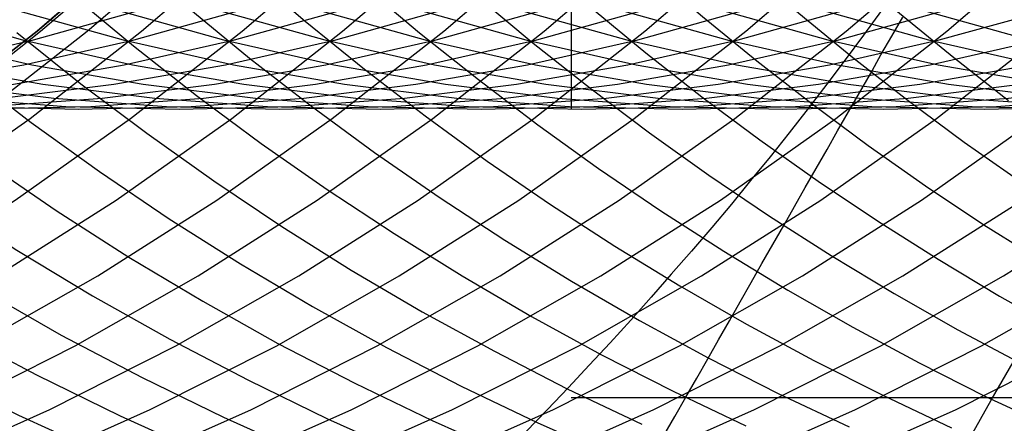
# Model space of a CAD drawing. Extents: x 189 to 952, y -601 to 61.
# Drawn here: x 212 to 214, y -475 to -474 of the extents above; entities that cross this region are included whole.
import ezdxf

# ---------------------------------------------------------------- set-up
doc = ezdxf.new("R2010")
doc.units = 0
doc.header["$LTSCALE"] = 10
doc.linetypes.add('HIDDEN', pattern=[0.375, 0.25, -0.125])
doc.layers.get('0').update_dxf_attribs({"linetype": 'CONTINUOUS'})
doc.layers.add('BEM', color=7, linetype='CONTINUOUS')

# ---------------------------------------------------------------- blocks, each defined once
blk = doc.blocks.new('A$C0BB165B2')
at = {"color": 1, "linetype": 'HIDDEN'}
for p in [(212.797525, -1.5), (218.156509, -4.5)]:
    blk.add_line(p, (212.797525, -4.5), dxfattribs=at)
for points in [[(213.545, -1.2149, 0), (213.48, -1.45142, 0), (213.403, -1.68445, 0), (213.315, -1.91342, 0), (213.216, -2.13778, 0), (213.106, -2.35698, 0), (212.985, -2.57051, 0), (212.855, -2.77785, 0), (212.714, -2.9785, 0), (212.563, -3.17197, 0), (212.404, -3.35779, 0), (212.235, -3.53553, 0), (212.058, -3.70476, 0), (211.873, -3.86505, 0), (211.68, -4.01604, 0), (211.48, -4.15735, 0), (211.274, -4.28864, 0), (211.061, -4.40961, 0), (210.843, -4.51995, 0), (210.619, -4.6194, 0)], [(213.545, -1.21489, 0), (213.48, -1.45141, 0), (213.403, -1.68443, 0), (213.315, -1.91339, 0), (213.216, -2.13775, 0), (213.106, -2.35696, 0), (212.985, -2.57048, 0), (212.855, -2.77782, 0), (212.714, -2.97846, 0), (212.563, -3.17193, 0), (212.404, -3.35775, 0), (212.235, -3.53549, 0), (212.058, -3.70471, 0), (211.873, -3.86501, 0), (211.68, -4.01599, 0), (211.48, -4.1573, 0), (211.274, -4.28859, 0), (211.061, -4.40955, 0), (210.843, -4.51989, 0), (210.619, -4.61934, 0)], [(210.619, -4.61934, 0), (210.843, -4.51989, 0), (211.061, -4.40955, 0), (211.274, -4.28859, 0), (211.48, -4.1573, 0), (211.68, -4.01599, 0), (211.873, -3.86501, 0), (212.058, -3.70471, 0), (212.235, -3.53549, 0), (212.404, -3.35775, 0), (212.563, -3.17193, 0), (212.714, -2.97846, 0), (212.855, -2.77782, 0), (212.985, -2.57048, 0), (213.106, -2.35696, 0), (213.216, -2.13775, 0), (213.315, -1.91339, 0), (213.403, -1.68443, 0), (213.48, -1.45141, 0), (213.545, -1.21489, 0)], [(210.626, -4.6194, 0), (210.849, -4.51995, 0), (211.068, -4.40961, 0), (211.28, -4.28864, 0), (211.487, -4.15735, 0), (211.687, -4.01604, 0), (211.879, -3.86505, 0), (212.065, -3.70476, 0), (212.242, -3.53553, 0), (212.41, -3.35779, 0), (212.57, -3.17197, 0), (212.72, -2.9785, 0), (212.861, -2.77785, 0), (212.992, -2.57051, 0), (213.112, -2.35698, 0), (213.222, -2.13778, 0), (213.321, -1.91342, 0), (213.409, -1.68445, 0), (213.486, -1.45142, 0), (213.551, -1.2149, 0)], [(210.706, -4.61934, 0), (210.93, -4.51989, 0), (211.148, -4.40955, 0), (211.361, -4.28859, 0), (211.568, -4.1573, 0), (211.767, -4.01599, 0), (211.96, -3.86501, 0), (212.145, -3.70471, 0), (212.322, -3.53549, 0), (212.491, -3.35775, 0), (212.651, -3.17193, 0), (212.801, -2.97846, 0), (212.942, -2.77782, 0), (213.073, -2.57048, 0), (213.193, -2.35696, 0), (213.303, -2.13775, 0), (213.402, -1.91339, 0), (213.49, -1.68443, 0), (213.567, -1.45141, 0), (213.632, -1.21489, 0)], [(210.8, -4.6194, 0), (211.024, -4.51995, 0), (211.242, -4.40961, 0), (211.455, -4.28864, 0), (211.661, -4.15735, 0), (211.861, -4.01604, 0), (212.054, -3.86505, 0), (212.239, -3.70476, 0), (212.416, -3.53553, 0), (212.585, -3.35779, 0), (212.744, -3.17197, 0), (212.895, -2.9785, 0), (213.035, -2.77785, 0), (213.166, -2.57051, 0), (213.287, -2.35698, 0), (213.397, -2.13778, 0), (213.496, -1.91342, 0), (213.584, -1.68445, 0), (213.66, -1.45142, 0), (213.726, -1.2149, 0)], [(210.974, -4.6194, 0), (211.198, -4.51995, 0), (211.416, -4.40961, 0), (211.629, -4.28864, 0), (211.835, -4.15735, 0), (212.035, -4.01604, 0), (212.228, -3.86505, 0), (212.413, -3.70476, 0), (212.59, -3.53553, 0), (212.759, -3.35779, 0), (212.919, -3.17197, 0), (213.069, -2.9785, 0), (213.21, -2.77785, 0), (213.34, -2.57051, 0), (213.461, -2.35698, 0), (213.571, -2.13778, 0), (213.67, -1.91342, 0), (213.758, -1.68445, 0), (213.835, -1.45142, 0), (213.9, -1.2149, 0)], [(211.149, -4.6194, 0), (211.372, -4.51995, 0), (211.59, -4.40961, 0), (211.803, -4.28864, 0), (212.01, -4.15735, 0), (212.21, -4.01604, 0), (212.402, -3.86505, 0), (212.588, -3.70476, 0), (212.765, -3.53553, 0), (212.933, -3.35779, 0), (213.093, -3.17197, 0), (213.243, -2.9785, 0), (213.384, -2.77785, 0), (213.515, -2.57051, 0), (213.635, -2.35698, 0), (213.745, -2.13778, 0), (213.844, -1.91342, 0), (213.932, -1.68445, 0), (214.009, -1.45142, 0), (214.074, -1.2149, 0)], [(211.323, -4.6194, 0), (211.546, -4.51995, 0), (211.765, -4.40961, 0), (211.978, -4.28864, 0), (212.184, -4.15735, 0), (212.384, -4.01604, 0), (212.577, -3.86505, 0), (212.762, -3.70476, 0), (212.939, -3.53553, 0), (213.107, -3.35779, 0), (213.267, -3.17197, 0), (213.418, -2.9785, 0), (213.558, -2.77785, 0), (213.689, -2.57051, 0), (213.81, -2.35698, 0), (213.92, -2.13778, 0), (214.019, -1.91342, 0), (214.107, -1.68445, 0), (214.183, -1.45142, 0), (214.248, -1.2149, 0)], [(211.497, -4.6194, 0), (211.721, -4.51995, 0), (211.939, -4.40961, 0), (212.152, -4.28864, 0), (212.358, -4.15735, 0), (212.558, -4.01604, 0), (212.751, -3.86505, 0), (212.936, -3.70476, 0), (213.113, -3.53553, 0), (213.282, -3.35779, 0), (213.441, -3.17197, 0), (213.592, -2.9785, 0), (213.733, -2.77785, 0), (213.863, -2.57051, 0), (213.984, -2.35698, 0), (214.094, -2.13778, 0), (214.193, -1.91342, 0), (214.281, -1.68445, 0), (214.358, -1.45142, 0), (214.423, -1.2149, 0)], [(211.672, -4.6194, 0), (211.895, -4.51995, 0), (212.113, -4.40961, 0), (212.326, -4.28864, 0), (212.533, -4.15735, 0), (212.733, -4.01604, 0), (212.925, -3.86505, 0), (213.11, -3.70476, 0), (213.287, -3.53553, 0), (213.456, -3.35779, 0), (213.616, -3.17197, 0), (213.766, -2.9785, 0), (213.907, -2.77785, 0), (214.038, -2.57051, 0), (214.158, -2.35698, 0), (214.268, -2.13778, 0), (214.367, -1.91342, 0), (214.455, -1.68445, 0)], [(211.846, -4.6194, 0), (212.069, -4.51995, 0), (212.288, -4.40961, 0), (212.5, -4.28864, 0), (212.707, -4.15735, 0), (212.907, -4.01604, 0), (213.1, -3.86505, 0), (213.285, -3.70476, 0), (213.462, -3.53553, 0), (213.63, -3.35779, 0), (213.79, -3.17197, 0), (213.94, -2.9785, 0), (214.081, -2.77785, 0), (214.212, -2.57051, 0), (214.333, -2.35698, 0), (214.442, -2.13778, 0)], [(212.02, -4.6194, 0), (212.244, -4.51995, 0), (212.462, -4.40961, 0), (212.675, -4.28864, 0), (212.881, -4.15735, 0), (213.081, -4.01604, 0), (213.274, -3.86505, 0), (213.459, -3.70476, 0), (213.636, -3.53553, 0), (213.805, -3.35779, 0), (213.964, -3.17197, 0), (214.115, -2.9785, 0), (214.256, -2.77785, 0), (214.386, -2.57051, 0), (214.507, -2.35698, 0)], [(212.194, -4.6194, 0), (212.418, -4.51995, 0), (212.636, -4.40961, 0), (212.849, -4.28864, 0), (213.056, -4.15735, 0), (213.256, -4.01604, 0), (213.448, -3.86505, 0), (213.633, -3.70476, 0), (213.81, -3.53553, 0), (213.979, -3.35779, 0), (214.139, -3.17197, 0), (214.289, -2.9785, 0), (214.43, -2.77785, 0)], [(212.369, -4.6194, 0), (212.592, -4.51995, 0), (212.811, -4.40961, 0), (213.023, -4.28864, 0), (213.23, -4.15735, 0), (213.43, -4.01604, 0), (213.623, -3.86505, 0), (213.808, -3.70476, 0), (213.985, -3.53553, 0), (214.153, -3.35779, 0), (214.313, -3.17197, 0), (214.463, -2.9785, 0)], [(212.543, -4.6194, 0), (212.767, -4.51995, 0), (212.985, -4.40961, 0), (213.198, -4.28864, 0), (213.404, -4.15735, 0), (213.604, -4.01604, 0), (213.797, -3.86505, 0), (213.982, -3.70476, 0), (214.159, -3.53553, 0), (214.328, -3.35779, 0), (214.487, -3.17197, 0)], [(212.717, -4.6194, 0), (212.941, -4.51995, 0), (213.159, -4.40961, 0), (213.372, -4.28864, 0), (213.579, -4.15735, 0), (213.778, -4.01604, 0), (213.971, -3.86505, 0), (214.156, -3.70476, 0), (214.333, -3.53553, 0), (214.502, -3.35779, 0)], [(212.892, -4.6194, 0), (213.115, -4.51995, 0), (213.334, -4.40961, 0), (213.546, -4.28864, 0), (213.753, -4.15735, 0), (213.953, -4.01604, 0), (214.145, -3.86505, 0), (214.331, -3.70476, 0), (214.508, -3.53553, 0)], [(213.066, -4.6194, 0), (213.29, -4.51995, 0), (213.508, -4.40961, 0), (213.721, -4.28864, 0), (213.927, -4.15735, 0), (214.127, -4.01604, 0), (214.32, -3.86505, 0), (214.505, -3.70476, 0)], [(213.24, -4.6194, 0), (213.464, -4.51995, 0), (213.682, -4.40961, 0), (213.895, -4.28864, 0), (214.102, -4.15735, 0), (214.301, -4.01604, 0), (214.494, -3.86505, 0)], [(210.48, -3.58778, 0), (210.601, -3.70189, 0), (210.726, -3.81188, 0), (210.854, -3.91764, 0), (210.986, -4.01904, 0), (211.121, -4.11597, 0), (211.259, -4.20832, 0), (211.4, -4.296, 0), (211.545, -4.3789, 0), (211.691, -4.45693, 0), (211.841, -4.53001, 0), (211.992, -4.59805, 0)], [(210.463, -3.3911, 0), (210.574, -3.50837, 0), (210.689, -3.62196, 0), (210.808, -3.73174, 0), (210.93, -3.8376, 0), (211.056, -3.93943, 0), (211.185, -4.03713, 0), (211.316, -4.13058, 0), (211.451, -4.2197, 0), (211.589, -4.30439, 0), (211.729, -4.38456, 0), (211.872, -4.46012, 0), (212.017, -4.53101, 0), (212.164, -4.59713, 0)], [(210.468, -3.19714, 0), (210.57, -3.31676, 0), (210.676, -3.43307, 0), (210.786, -3.54598, 0), (210.899, -3.65536, 0), (211.015, -3.7611, 0), (211.135, -3.86311, 0), (211.258, -3.96127, 0), (211.384, -4.05549, 0), (211.513, -4.14569, 0), (211.645, -4.23175, 0), (211.779, -4.31362, 0), (211.915, -4.39119, 0), (212.055, -4.4644, 0), (212.196, -4.53316, 0), (212.339, -4.59742, 0)], [(210.492, -3.00634, 0), (210.586, -3.12762, 0), (210.683, -3.24596, 0), (210.784, -3.36124, 0), (210.889, -3.47334, 0), (210.997, -3.58217, 0), (211.108, -3.68762, 0), (211.222, -3.78959, 0), (211.34, -3.88798, 0), (211.46, -3.9827, 0), (211.584, -4.07367, 0), (211.71, -4.16079, 0), (211.838, -4.24399, 0), (211.969, -4.32318, 0), (212.103, -4.39829, 0), (212.239, -4.46925, 0), (212.376, -4.536, 0), (212.516, -4.59847, 0)], [(210.532, -2.81904, 0), (210.618, -2.94144, 0), (210.708, -3.06119, 0), (210.801, -3.1782, 0), (210.897, -3.29237, 0), (210.997, -3.40357, 0), (211.101, -3.51173, 0), (211.207, -3.61673, 0), (211.316, -3.71849, 0), (211.429, -3.81692, 0), (211.544, -3.91192, 0), (211.662, -4.00342, 0), (211.783, -4.09132, 0), (211.906, -4.17555, 0), (212.032, -4.25604, 0), (212.16, -4.33271, 0), (212.29, -4.4055, 0), (212.423, -4.47433, 0), (212.557, -4.53915, 0), (212.694, -4.5999, 0)], [(210.513, -2.51027, 0), (210.588, -2.63554, 0), (210.666, -2.75855, 0), (210.748, -2.87921, 0), (210.834, -2.99742, 0), (210.923, -3.11306, 0), (211.015, -3.22604, 0), (211.11, -3.33627, 0), (211.209, -3.44366, 0), (211.311, -3.5481, 0), (211.416, -3.64951, 0), (211.523, -3.74781, 0), (211.634, -3.84291, 0), (211.747, -3.93472, 0), (211.863, -4.02318, 0), (211.981, -4.1082, 0), (212.102, -4.18972, 0), (212.225, -4.26765, 0), (212.35, -4.34195, 0), (212.478, -4.41253, 0), (212.607, -4.47935, 0), (212.739, -4.54235, 0), (212.872, -4.60146, 0)], [(211.838, -3.86741, 0), (211.949, -3.95623, 0), (212.063, -4.04182, 0), (212.179, -4.12413, 0), (212.297, -4.20308, 0), (212.417, -4.27862, 0), (212.54, -4.35067, 0), (212.665, -4.41918, 0), (212.791, -4.4841, 0), (212.92, -4.54536, 0)], [(211.829, -3.70935, 0), (211.933, -3.80131, 0), (212.04, -3.89032, 0), (212.149, -3.97631, 0), (212.261, -4.05922, 0), (212.375, -4.13897, 0), (212.491, -4.21551, 0), (212.609, -4.28878, 0), (212.729, -4.35872, 0), (212.85, -4.42527, 0), (212.974, -4.48839, 0), (213.1, -4.54803, 0)], [(211.836, -3.54993, 0), (211.933, -3.64446, 0), (212.033, -3.73629, 0), (212.136, -3.82535, 0), (212.241, -3.91157, 0), (212.348, -3.9949, 0), (212.457, -4.07526, 0), (212.569, -4.15261, 0), (212.683, -4.22687, 0), (212.798, -4.29801, 0), (212.916, -4.36596, 0), (213.035, -4.43067, 0), (213.156, -4.4921, 0), (213.279, -4.5502, 0)], [(211.768, -3.29095, 0), (211.856, -3.38993, 0), (211.947, -3.48651, 0), (212.041, -3.58063, 0), (212.137, -3.6722, 0), (212.236, -3.76118, 0), (212.337, -3.8475, 0), (212.44, -3.93109, 0), (212.545, -4.0119, 0), (212.652, -4.08987, 0), (212.762, -4.16495, 0), (212.873, -4.23707, 0), (212.986, -4.3062, 0), (213.101, -4.37228, 0), (213.218, -4.43526, 0), (213.337, -4.4951, 0), (213.456, -4.55177, 0)], [(211.807, -3.12964, 0), (211.89, -3.23, 0), (211.975, -3.32818, 0), (212.062, -3.42411, 0), (212.152, -3.51771, 0), (212.245, -3.60894, 0), (212.339, -3.69773, 0), (212.436, -3.78401, 0), (212.535, -3.86774, 0), (212.637, -3.94885, 0), (212.74, -4.02728, 0), (212.845, -4.10299, 0), (212.953, -4.17593, 0), (213.062, -4.24604, 0), (213.173, -4.31327, 0), (213.285, -4.37759, 0), (213.4, -4.43895, 0), (213.515, -4.4973, 0), (213.633, -4.55261, 0)], [(211.785, -2.86611, 0), (211.859, -2.96937, 0), (211.935, -3.07072, 0), (212.014, -3.17008, 0), (212.096, -3.26739, 0), (212.18, -3.36259, 0), (212.266, -3.45561, 0), (212.355, -3.54639, 0), (212.446, -3.63488, 0), (212.539, -3.72102, 0), (212.635, -3.80476, 0), (212.732, -3.88603, 0), (212.832, -3.96479, 0), (212.933, -4.04098, 0), (213.036, -4.11456, 0), (213.141, -4.18547, 0), (213.248, -4.25368, 0), (213.357, -4.31914, 0), (213.467, -4.38181, 0), (213.579, -4.44164, 0), (213.692, -4.49859, 0), (213.807, -4.55264, 0)], [(211.787, -2.60148, 0), (211.853, -2.70687, 0), (211.921, -2.81058, 0), (211.992, -2.91256, 0), (212.065, -3.01273, 0), (212.141, -3.11104, 0), (212.22, -3.20743, 0), (212.3, -3.30183, 0), (212.383, -3.39419, 0), (212.468, -3.48445, 0), (212.556, -3.57255, 0), (212.645, -3.65845, 0), (212.737, -3.74208, 0), (212.831, -3.82339, 0), (212.927, -3.90234, 0), (213.024, -3.97888, 0), (213.124, -4.05295, 0), (213.225, -4.12452, 0), (213.328, -4.19354, 0), (213.433, -4.25996, 0), (213.539, -4.32374, 0), (213.647, -4.38486, 0)], [(211.87, -2.44444, 0), (211.93, -2.5498, 0), (211.993, -2.65366, 0), (212.059, -2.75594, 0), (212.127, -2.8566, 0), (212.197, -2.95556, 0), (212.27, -3.05278, 0), (212.345, -3.14818, 0), (212.423, -3.24173, 0), (212.502, -3.33336, 0), (212.584, -3.42302, 0), (212.668, -3.51065, 0), (212.754, -3.5962, 0), (212.843, -3.67963, 0), (212.933, -3.76088, 0), (213.025, -3.8399, 0), (213.119, -3.91665, 0), (213.215, -3.99109, 0), (213.312, -4.06316, 0), (213.411, -4.13283, 0), (213.512, -4.20006, 0), (213.615, -4.2648, 0)], [(212.041, -2.43947, 0), (212.102, -2.54467, 0), (212.164, -2.64837, 0), (212.23, -2.75051, 0), (212.297, -2.85103, 0), (212.368, -2.94987, 0), (212.44, -3.04698, 0), (212.515, -3.14228, 0), (212.592, -3.23574, 0), (212.671, -3.32729, 0), (212.753, -3.41689, 0), (212.836, -3.50447, 0), (212.922, -3.58998, 0), (213.01, -3.67338, 0), (213.1, -3.75462, 0), (213.192, -3.83364, 0), (213.285, -3.91041, 0), (213.381, -3.98488, 0), (213.478, -4.05699, 0), (213.577, -4.12672, 0)], [(212.216, -2.43947, 0), (212.276, -2.54467, 0), (212.339, -2.64837, 0), (212.404, -2.75051, 0), (212.472, -2.85103, 0), (212.542, -2.94987, 0), (212.614, -3.04698, 0), (212.689, -3.14228, 0), (212.766, -3.23574, 0), (212.846, -3.32729, 0), (212.927, -3.41689, 0), (213.011, -3.50447, 0), (213.097, -3.58998, 0), (213.184, -3.67338, 0), (213.274, -3.75462, 0), (213.366, -3.83364, 0), (213.46, -3.91041, 0), (213.555, -3.98488, 0)], [(211.676, -3.92314, 0), (211.867, -3.88013, 0), (212.055, -3.82776, 0), (212.241, -3.76618, 0), (212.423, -3.69552, 0), (212.602, -3.61596, 0), (212.777, -3.52769, 0), (212.947, -3.43091, 0), (213.112, -3.32588, 0), (213.272, -3.21283, 0), (213.426, -3.09204, 0), (213.574, -2.9638, 0), (213.716, -2.82843, 0), (213.851, -2.68624, 0), (213.979, -2.53757, 0), (214.099, -2.3828, 0), (214.212, -2.22228, 0), (214.316, -2.05641, 0), (214.413, -1.88559, 0)], [(211.657, -3.95671, 0), (211.85, -3.92314, 0), (212.041, -3.88013, 0), (212.229, -3.82776, 0), (212.415, -3.76618, 0), (212.598, -3.69552, 0), (212.776, -3.61596, 0), (212.951, -3.52769, 0), (213.121, -3.43091, 0), (213.287, -3.32588, 0), (213.446, -3.21283, 0), (213.601, -3.09204, 0), (213.749, -2.9638, 0), (213.89, -2.82843, 0), (214.025, -2.68624, 0), (214.153, -2.53757, 0), (214.273, -2.3828, 0), (214.386, -2.22228, 0), (214.491, -2.05641, 0)], [(210.47, -3.92314, 0), (210.662, -3.95671, 0), (210.856, -3.98074, 0), (211.052, -3.99518, 0), (211.247, -4, 0), (211.443, -3.99518, 0), (211.638, -3.98074, 0), (211.832, -3.95671, 0), (212.024, -3.92314, 0), (212.215, -3.88013, 0), (212.404, -3.82776, 0), (212.589, -3.76618, 0), (212.772, -3.69552, 0), (212.951, -3.61596, 0), (213.125, -3.52769, 0), (213.296, -3.43091, 0), (213.461, -3.32588, 0), (213.621, -3.21283, 0), (213.775, -3.09204, 0), (213.923, -2.9638, 0), (214.065, -2.82843, 0), (214.2, -2.68624, 0), (214.327, -2.53757, 0), (214.448, -2.3828, 0)], [(210.453, -3.88013, 0), (210.644, -3.92314, 0), (210.837, -3.95671, 0), (211.031, -3.98074, 0), (211.226, -3.99518, 0), (211.421, -4, 0), (211.617, -3.99518, 0), (211.812, -3.98074, 0), (212.006, -3.95671, 0), (212.199, -3.92314, 0), (212.39, -3.88013, 0), (212.578, -3.82776, 0), (212.764, -3.76618, 0), (212.946, -3.69552, 0), (213.125, -3.61596, 0), (213.3, -3.52769, 0), (213.47, -3.43091, 0), (213.635, -3.32588, 0), (213.795, -3.21283, 0), (213.949, -3.09204, 0), (214.097, -2.9638, 0), (214.239, -2.82843, 0), (214.374, -2.68624, 0), (214.502, -2.53757, 0)], [(210.439, -3.82776, 0), (210.627, -3.88013, 0), (210.818, -3.92314, 0), (211.011, -3.95671, 0), (211.205, -3.98074, 0), (211.4, -3.99518, 0), (211.596, -4, 0), (211.791, -3.99518, 0), (211.986, -3.98074, 0), (212.18, -3.95671, 0), (212.373, -3.92314, 0), (212.564, -3.88013, 0), (212.752, -3.82776, 0), (212.938, -3.76618, 0), (213.121, -3.69552, 0), (213.299, -3.61596, 0), (213.474, -3.52769, 0), (213.644, -3.43091, 0), (213.81, -3.32588, 0), (213.969, -3.21283, 0), (214.124, -3.09204, 0), (214.272, -2.9638, 0), (214.413, -2.82843, 0)], [(210.428, -3.76618, 0), (210.613, -3.82776, 0), (210.802, -3.88013, 0), (210.993, -3.92314, 0), (211.185, -3.95671, 0), (211.379, -3.98074, 0), (211.574, -3.99518, 0), (211.77, -4, 0), (211.966, -3.99518, 0), (212.161, -3.98074, 0), (212.355, -3.95671, 0), (212.547, -3.92314, 0), (212.738, -3.88013, 0), (212.927, -3.82776, 0), (213.112, -3.76618, 0), (213.295, -3.69552, 0), (213.474, -3.61596, 0), (213.648, -3.52769, 0), (213.819, -3.43091, 0), (213.984, -3.32588, 0), (214.144, -3.21283, 0), (214.298, -3.09204, 0), (214.446, -2.9638, 0)], [(210.419, -3.69552, 0), (210.602, -3.76618, 0), (210.788, -3.82776, 0), (210.976, -3.88013, 0), (211.167, -3.92314, 0), (211.36, -3.95671, 0), (211.554, -3.98074, 0), (211.749, -3.99518, 0), (211.944, -4, 0), (212.14, -3.99518, 0), (212.335, -3.98074, 0), (212.529, -3.95671, 0), (212.722, -3.92314, 0), (212.913, -3.88013, 0), (213.101, -3.82776, 0), (213.287, -3.76618, 0), (213.469, -3.69552, 0), (213.648, -3.61596, 0), (213.823, -3.52769, 0), (213.993, -3.43091, 0), (214.158, -3.32588, 0), (214.318, -3.21283, 0), (214.472, -3.09204, 0)], [(210.415, -3.61596, 0), (210.594, -3.69552, 0), (210.776, -3.76618, 0), (210.962, -3.82776, 0), (211.15, -3.88013, 0), (211.341, -3.92314, 0), (211.534, -3.95671, 0), (211.728, -3.98074, 0), (211.923, -3.99518, 0), (212.119, -4, 0), (212.314, -3.99518, 0), (212.509, -3.98074, 0), (212.703, -3.95671, 0), (212.896, -3.92314, 0), (213.087, -3.88013, 0), (213.275, -3.82776, 0), (213.461, -3.76618, 0), (213.644, -3.69552, 0), (213.822, -3.61596, 0), (213.997, -3.52769, 0), (214.167, -3.43091, 0), (214.332, -3.32588, 0), (214.492, -3.21283, 0)], [(210.415, -3.52769, 0), (210.589, -3.61596, 0), (210.768, -3.69552, 0), (210.951, -3.76618, 0), (211.136, -3.82776, 0), (211.325, -3.88013, 0), (211.516, -3.92314, 0), (211.708, -3.95671, 0), (211.902, -3.98074, 0), (212.097, -3.99518, 0), (212.293, -4, 0), (212.488, -3.99518, 0), (212.684, -3.98074, 0), (212.878, -3.95671, 0), (213.07, -3.92314, 0), (213.261, -3.88013, 0), (213.45, -3.82776, 0), (213.635, -3.76618, 0), (213.818, -3.69552, 0), (213.997, -3.61596, 0), (214.171, -3.52769, 0), (214.342, -3.43091, 0), (214.507, -3.32588, 0)], [(210.419, -3.43091, 0), (210.589, -3.52769, 0), (210.764, -3.61596, 0), (210.942, -3.69552, 0), (211.125, -3.76618, 0), (211.311, -3.82776, 0), (211.499, -3.88013, 0), (211.69, -3.92314, 0), (211.883, -3.95671, 0), (212.077, -3.98074, 0), (212.272, -3.99518, 0), (212.467, -4, 0), (212.663, -3.99518, 0), (212.858, -3.98074, 0), (213.052, -3.95671, 0), (213.245, -3.92314, 0), (213.435, -3.88013, 0), (213.624, -3.82776, 0), (213.81, -3.76618, 0), (213.992, -3.69552, 0), (214.171, -3.61596, 0), (214.346, -3.52769, 0), (214.516, -3.43091, 0)], [(210.428, -3.32588, 0), (210.593, -3.43091, 0), (210.763, -3.52769, 0), (210.938, -3.61596, 0), (211.117, -3.69552, 0), (211.299, -3.76618, 0), (211.485, -3.82776, 0), (211.673, -3.88013, 0), (211.864, -3.92314, 0), (212.057, -3.95671, 0), (212.251, -3.98074, 0), (212.446, -3.99518, 0), (212.642, -4, 0), (212.837, -3.99518, 0), (213.032, -3.98074, 0), (213.226, -3.95671, 0), (213.419, -3.92314, 0), (213.61, -3.88013, 0), (213.798, -3.82776, 0), (213.984, -3.76618, 0), (214.166, -3.69552, 0), (214.345, -3.61596, 0), (214.52, -3.52769, 0)], [(210.442, -3.21283, 0), (210.602, -3.32588, 0), (210.767, -3.43091, 0), (210.937, -3.52769, 0), (211.112, -3.61596, 0), (211.291, -3.69552, 0), (211.473, -3.76618, 0), (211.659, -3.82776, 0), (211.848, -3.88013, 0), (212.038, -3.92314, 0), (212.231, -3.95671, 0), (212.425, -3.98074, 0), (212.62, -3.99518, 0), (212.816, -4, 0), (213.011, -3.99518, 0), (213.206, -3.98074, 0), (213.401, -3.95671, 0), (213.593, -3.92314, 0), (213.784, -3.88013, 0), (213.973, -3.82776, 0), (214.158, -3.76618, 0), (214.341, -3.69552, 0), (214.52, -3.61596, 0)], [(210.462, -3.09204, 0), (210.616, -3.21283, 0), (210.776, -3.32588, 0), (210.942, -3.43091, 0), (211.112, -3.52769, 0), (211.286, -3.61596, 0), (211.465, -3.69552, 0), (211.648, -3.76618, 0), (211.833, -3.82776, 0), (212.022, -3.88013, 0), (212.213, -3.92314, 0), (212.405, -3.95671, 0), (212.6, -3.98074, 0), (212.795, -3.99518, 0), (212.99, -4, 0), (213.186, -3.99518, 0), (213.381, -3.98074, 0), (213.575, -3.95671, 0), (213.768, -3.92314, 0), (213.958, -3.88013, 0), (214.147, -3.82776, 0), (214.333, -3.76618, 0), (214.515, -3.69552, 0)], [(210.488, -2.9638, 0), (210.637, -3.09204, 0), (210.791, -3.21283, 0), (210.951, -3.32588, 0), (211.116, -3.43091, 0), (211.286, -3.52769, 0), (211.461, -3.61596, 0), (211.64, -3.69552, 0), (211.822, -3.76618, 0), (212.008, -3.82776, 0), (212.196, -3.88013, 0), (212.387, -3.92314, 0), (212.58, -3.95671, 0), (212.774, -3.98074, 0), (212.969, -3.99518, 0), (213.164, -4, 0), (213.36, -3.99518, 0), (213.555, -3.98074, 0), (213.749, -3.95671, 0), (213.942, -3.92314, 0), (214.133, -3.88013, 0), (214.321, -3.82776, 0), (214.507, -3.76618, 0)], [(210.521, -2.82843, 0), (210.663, -2.9638, 0), (210.811, -3.09204, 0), (210.965, -3.21283, 0), (211.125, -3.32588, 0), (211.29, -3.43091, 0), (211.46, -3.52769, 0), (211.635, -3.61596, 0), (211.814, -3.69552, 0), (211.996, -3.76618, 0), (212.182, -3.82776, 0), (212.371, -3.88013, 0), (212.561, -3.92314, 0), (212.754, -3.95671, 0), (212.948, -3.98074, 0), (213.143, -3.99518, 0), (213.339, -4, 0), (213.534, -3.99518, 0), (213.729, -3.98074, 0), (213.923, -3.95671, 0), (214.116, -3.92314, 0), (214.307, -3.88013, 0), (214.496, -3.82776, 0)], [(210.433, -2.53757, 0), (210.561, -2.68624, 0), (210.695, -2.82843, 0), (210.837, -2.9638, 0), (210.985, -3.09204, 0), (211.139, -3.21283, 0), (211.299, -3.32588, 0), (211.465, -3.43091, 0), (211.635, -3.52769, 0), (211.809, -3.61596, 0), (211.988, -3.69552, 0), (212.171, -3.76618, 0), (212.356, -3.82776, 0), (212.545, -3.88013, 0), (212.736, -3.92314, 0), (212.928, -3.95671, 0), (213.123, -3.98074, 0), (213.318, -3.99518, 0), (213.513, -4, 0), (213.709, -3.99518, 0), (213.904, -3.98074, 0), (214.098, -3.95671, 0), (214.291, -3.92314, 0), (214.481, -3.88013, 0)], [(210.487, -2.3828, 0), (210.607, -2.53757, 0), (210.735, -2.68624, 0), (210.87, -2.82843, 0), (211.011, -2.9638, 0), (211.16, -3.09204, 0), (211.314, -3.21283, 0), (211.474, -3.32588, 0), (211.639, -3.43091, 0), (211.809, -3.52769, 0), (211.984, -3.61596, 0), (212.163, -3.69552, 0), (212.345, -3.76618, 0), (212.531, -3.82776, 0), (212.719, -3.88013, 0), (212.91, -3.92314, 0), (213.103, -3.95671, 0), (213.297, -3.98074, 0), (213.492, -3.99518, 0), (213.687, -4, 0), (213.883, -3.99518, 0), (214.078, -3.98074, 0), (214.272, -3.95671, 0), (214.465, -3.92314, 0)], [(210.549, -2.22228, 0), (210.661, -2.3828, 0), (210.781, -2.53757, 0), (210.909, -2.68624, 0), (211.044, -2.82843, 0), (211.186, -2.9638, 0), (211.334, -3.09204, 0), (211.488, -3.21283, 0), (211.648, -3.32588, 0), (211.813, -3.43091, 0), (211.983, -3.52769, 0), (212.158, -3.61596, 0), (212.337, -3.69552, 0), (212.519, -3.76618, 0), (212.705, -3.82776, 0), (212.894, -3.88013, 0), (213.084, -3.92314, 0), (213.277, -3.95671, 0), (213.471, -3.98074, 0), (213.666, -3.99518, 0), (213.862, -4, 0), (214.057, -3.99518, 0), (214.252, -3.98074, 0), (214.446, -3.95671, 0)], [(211.822, -3.32588, 0), (211.987, -3.43091, 0), (212.158, -3.52769, 0), (212.332, -3.61596, 0), (212.511, -3.69552, 0), (212.694, -3.76618, 0), (212.879, -3.82776, 0), (213.068, -3.88013, 0), (213.259, -3.92314, 0), (213.451, -3.95671, 0), (213.645, -3.98074, 0), (213.841, -3.99518, 0), (214.036, -4, 0), (214.232, -3.99518, 0), (214.427, -3.98074, 0)], [(211.837, -3.21283, 0), (211.997, -3.32588, 0), (212.162, -3.43091, 0), (212.332, -3.52769, 0), (212.507, -3.61596, 0), (212.685, -3.69552, 0), (212.868, -3.76618, 0), (213.054, -3.82776, 0), (213.242, -3.88013, 0), (213.433, -3.92314, 0), (213.626, -3.95671, 0), (213.82, -3.98074, 0), (214.015, -3.99518, 0), (214.21, -4, 0), (214.406, -3.99518, 0)], [(211.709, -2.9638, 0), (211.857, -3.09204, 0), (212.011, -3.21283, 0), (212.171, -3.32588, 0), (212.336, -3.43091, 0), (212.506, -3.52769, 0), (212.681, -3.61596, 0), (212.86, -3.69552, 0), (213.042, -3.76618, 0), (213.228, -3.82776, 0), (213.416, -3.88013, 0), (213.607, -3.92314, 0), (213.8, -3.95671, 0), (213.994, -3.98074, 0), (214.189, -3.99518, 0), (214.385, -4, 0), (214.58, -3.99518, 0)], [(211.741, -2.82843, 0), (211.883, -2.9638, 0), (212.031, -3.09204, 0), (212.185, -3.21283, 0), (212.345, -3.32588, 0), (212.51, -3.43091, 0), (212.681, -3.52769, 0), (212.855, -3.61596, 0), (213.034, -3.69552, 0), (213.217, -3.76618, 0), (213.402, -3.82776, 0), (213.591, -3.88013, 0), (213.782, -3.92314, 0), (213.974, -3.95671, 0), (214.168, -3.98074, 0), (214.363, -3.99518, 0), (214.559, -4, 0)]]:
    blk.add_polyline3d(points, dxfattribs=at)
at = {"color": 3}
for points in [[(213.488, -4.56957, 0), (213.525, -4.50359, 0), (213.563, -4.43785, 0)], [(212.958, -4.56512, 0), (212.977, -4.5319, 0), (212.996, -4.49873, 0), (213.015, -4.46559, 0), (213.034, -4.43248, 0), (213.053, -4.39941, 0), (213.072, -4.36637, 0), (213.09, -4.33336, 0), (213.109, -4.30038, 0), (213.128, -4.26742, 0), (213.147, -4.23449, 0), (213.166, -4.20158, 0), (213.184, -4.1687, 0), (213.203, -4.13583, 0), (213.222, -4.10298, 0), (213.241, -4.07015, 0), (213.259, -4.03733, 0), (213.278, -4.00453, 0), (213.297, -3.97173, 0), (213.316, -3.93895, 0), (213.334, -3.90618, 0), (213.353, -3.87341, 0), (213.372, -3.84065, 0)]]:
    blk.add_polyline3d(points, dxfattribs=at)
at = {"color": 3, "linetype": 'CONTINUOUS'}
blk.add_polyline3d([(213.335, -3.8292, 0), (213.304, -3.87205, 0), (213.272, -3.91463, 0), (213.24, -3.95695, 0), (213.208, -3.99901, 0), (213.175, -4.04079, 0), (213.142, -4.08231, 0), (213.108, -4.12356, 0), (213.075, -4.16453, 0), (213.041, -4.20521, 0), (213.006, -4.24562, 0), (212.971, -4.28575, 0), (212.936, -4.32559, 0), (212.901, -4.36513, 0), (212.865, -4.40439, 0), (212.829, -4.44335, 0), (212.793, -4.48201, 0), (212.756, -4.52038, 0), (212.719, -4.55844, 0)], dxfattribs=at)

msp = doc.modelspace()

# ---------------------------------------------------------------- block references
at = {"layer": 'BEM'}
msp.add_blockref('A$C0BB165B2', (0, -470.5812), dxfattribs=at)

doc.saveas('drawing.dxf')
